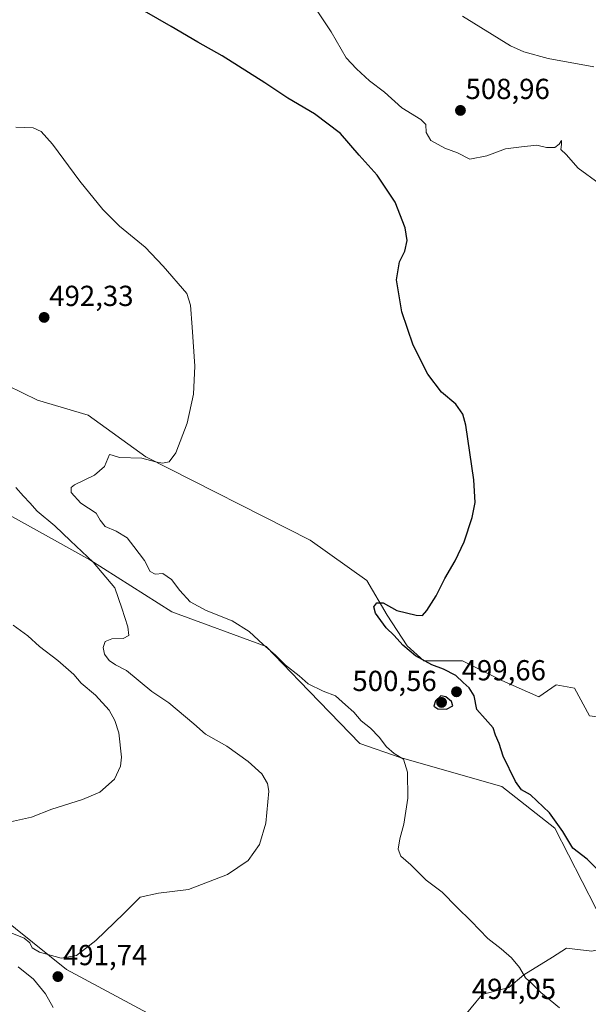
# Model space of a CAD drawing. Units: metres. Extents: x 645263 to 648731, y 4716073 to 4718459.
# Drawn here: x 647893 to 648090, y 4717311 to 4717651 of the extents above; entities that cross this region are included whole.
import ezdxf
from ezdxf.enums import TextEntityAlignment as Align

# ---------------------------------------------------------------- set-up
doc = ezdxf.new("R2010")
doc.units = ezdxf.units.M
doc.header["$MEASUREMENT"] = 0
for name, color, linetype, lineweight in [('Carátula', 7, 'Continuous', 5), ('Cultivos herbáceos CxS', 92, 'Continuous', 0), ('Curva de nivel maestra', 36, 'Continuous', 30), ('Curva de nivel normal', 36, 'Continuous', 0), ('Matorral', 135, 'Continuous', 0), ('Matorral CxS', 135, 'Continuous', 0), ('Pastizal CxS', 92, 'Continuous', 0), ('Punto de cota en terreno', 7, 'Continuous', 0), ('Rótulo de punto de cota en terreno', 19, 'Continuous', 0)]:
    doc.layers.add(name, color=color, linetype=linetype, lineweight=lineweight)
doc.styles.add('Arial', font='txt', dxfattribs={"height": 0.2})

# ---------------------------------------------------------------- blocks, each defined once
blk = doc.blocks.new('*U156')
at = {"layer": 'Matorral CxS', "color": 135, "linetype": 'Continuous', "lineweight": 0}
for points in [[(647883.67, 4717527.04, 491.47), (647899.25, 4717519.45, 491.82), (647916.83, 4717514.25, 492.64), (647936.8, 4717499.86, 495.22), (647993.52, 4717471.09, 498.36), (648013.1, 4717457.11, 499.2), (648020.14, 4717445.2, 499.98), (648027.08, 4717434.53, 500.04), (648032.91, 4717429.38, 499.73), (648046.25, 4717429.33, 500.57), (648059.83, 4717422.54, 500.9), (648072.62, 4717416.94, 501.13), (648078.61, 4717421.14, 500.92), (648085, 4717419.94, 500.71), (648090.19, 4717410.35, 500.6), (648104.57, 4717408.55, 499.19), (648110.96, 4717401.56, 498.62), (648122.95, 4717396.57, 497.31), (648133.33, 4717352.21, 495.76), (648147.71, 4717329.23, 492.39), (648159.7, 4717309.05, 490.28)], [(648045.45, 4717304.85, 494.06), (648053.04, 4717314.04, 494.17), (648062.23, 4717316.44, 494.03), (648067.42, 4717320.84, 494.83), (648077.35, 4717327.01, 497.75), (648082.2, 4717330.03, 497.41), (648090.99, 4717329.03, 496.51), (648102.57, 4717331.63, 496.64), (648092.36, 4717343.91, 497.91), (648078.21, 4717371.59, 499.63), (648059.83, 4717385.97, 498.85), (648024.68, 4717395.97, 495.02), (648010.7, 4717400.76, 493.81), (647989.93, 4717422.34, 494.66), (647978.34, 4717434.33, 494.91), (647945.78, 4717446.32, 491.58), (647917.42, 4717464.3, 489.73), (647881.47, 4717484.28, 486.39)]]:
    blk.add_polyline3d(points, dxfattribs=at)
blk = doc.blocks.new('*U173')
at = {"layer": 'Curva de nivel normal', "color": 36, "linetype": 'Continuous', "lineweight": 0}
blk.add_polyline3d([(648093.47, 4717594.4, 505), (648086.27, 4717599.71, 505), (648082.06, 4717604.45, 505), (648080.2, 4717606.11, 505), (648080.41, 4717607.89, 505), (648080.41, 4717609.26, 505), (648079.7, 4717608.01, 505), (648078.14, 4717606.8, 505), (648075.3, 4717606.88, 505), (648071.91, 4717607.64, 505), (648066.61, 4717607.11, 505), (648061.1, 4717606.34, 505), (648054.61, 4717603.92, 505), (648048.78, 4717602.77, 505), (648044.46, 4717604.97, 505), (648040.13, 4717606.54, 505), (648035.3, 4717609.26, 505), (648033.7, 4717612.01, 505), (648033.57, 4717614.72, 505), (648031.78, 4717616.48, 505), (648025.23, 4717620.56, 505), (648019.25, 4717626, 505), (648014.1, 4717629.85, 505), (648009.61, 4717634.03, 505), (648006.06, 4717637.8, 505), (648000.83, 4717646.86, 505), (647996.27, 4717653.67, 505)], dxfattribs=at)
blk = doc.blocks.new('*U177')
at = {"layer": 'Curva de nivel normal', "color": 36, "linetype": 'Continuous', "lineweight": 0}
blk.add_polyline3d([(648046.2, 4717652.27, 510), (648062.84, 4717641.94, 510), (648067.4, 4717639.86, 510), (648075.86, 4717637.62, 510), (648091.65, 4717634.66, 510)], dxfattribs=at)
blk = doc.blocks.new('*U198')
at = {"layer": 'Curva de nivel maestra', "color": 36, "linetype": 'Continuous', "lineweight": 30}
blk.add_polyline3d([(648096.86, 4717353.33, 500), (648089.29, 4717360.86, 500), (648084.37, 4717364.58, 500), (648080.94, 4717370.4, 500), (648076.34, 4717376.8, 500), (648069.77, 4717383.02, 500), (648066.68, 4717384.82, 500), (648064.58, 4717387.71, 500), (648060.24, 4717396.38, 500), (648058.93, 4717400.79, 500), (648057.68, 4717403.71, 500), (648056.86, 4717406.19, 500), (648054.07, 4717409.35, 500), (648051.15, 4717412.52, 500), (648050.23, 4717417.28, 500), (648048.59, 4717420.04, 500), (648046.41, 4717421.94, 500), (648043.93, 4717424.36, 500), (648039.69, 4717426.56, 500), (648035.58, 4717428.02, 500), (648030.02, 4717431.12, 500), (648025.59, 4717434.79, 500), (648022.58, 4717438.09, 500), (648019.85, 4717440.81, 500), (648016.2, 4717445.85, 500), (648015.53, 4717448, 500), (648016.61, 4717449.4, 500), (648018.86, 4717449.48, 500), (648023.57, 4717446.74, 500), (648030.2, 4717445.14, 500), (648032.44, 4717445.08, 500), (648033.86, 4717446.74, 500), (648037.12, 4717451.9, 500), (648040.18, 4717457.9, 500), (648043.69, 4717463.9, 500), (648046.8, 4717470.57, 500), (648049.54, 4717478.95, 500), (648050.61, 4717484.14, 500), (648050.14, 4717491.92, 500), (648047.36, 4717510.79, 500), (648046.33, 4717514.6, 500), (648043.96, 4717518.05, 500), (648038.92, 4717522.29, 500), (648034.24, 4717528.44, 500), (648029.18, 4717538.48, 500), (648025.24, 4717550.04, 500), (648023.44, 4717561.13, 500), (648024.4, 4717567.34, 500), (648026.25, 4717571.03, 500), (648027.16, 4717574.68, 500), (648026.45, 4717579.04, 500), (648022.9, 4717587.9, 500), (648016.68, 4717597.26, 500), (648010.45, 4717604.17, 500), (648004.06, 4717611.67, 500), (647995.1, 4717618.48, 500), (647985.82, 4717623.88, 500), (647977.89, 4717629.17, 500), (647963.09, 4717638.46, 500), (647954.78, 4717643.19, 500), (647945.49, 4717648.69, 500), (647931.63, 4717656.55, 500)], dxfattribs=at)
blk = doc.blocks.new('5PATER')
at = {"layer": 'Carátula', "linetype": 'Continuous', "lineweight": 5}
h = blk.add_hatch(color=250, dxfattribs=at)
edge = h.paths.add_edge_path()
edge.add_ellipse((0, 0.01), major_axis=(-1.33, -1.34), ratio=0.999422, start_angle=0, end_angle=360)

msp = doc.modelspace()

# ---------------------------------------------------------------- linework, layer by layer
at = {"layer": 'Cultivos herbáceos CxS', "color": 92, "linetype": 'Continuous', "lineweight": 0}
for points in [[(648159.7, 4717309.05, 490.28), (648147.71, 4717329.23, 492.39), (648133.33, 4717352.21, 495.76), (648122.95, 4717396.57, 497.31), (648110.96, 4717401.56, 498.62), (648104.57, 4717408.55, 499.19), (648090.19, 4717410.35, 500.6), (648085, 4717419.94, 500.71), (648078.61, 4717421.14, 500.92), (648072.62, 4717416.94, 501.13), (648059.83, 4717422.54, 500.9), (648046.25, 4717429.33, 500.57), (648032.91, 4717429.38, 499.73), (648027.08, 4717434.53, 500.04), (648020.14, 4717445.2, 499.98), (648013.1, 4717457.11, 499.2), (647993.52, 4717471.09, 498.36), (647936.8, 4717499.86, 495.22), (647916.83, 4717514.25, 492.64), (647899.25, 4717519.45, 491.82), (647883.67, 4717527.04, 491.47)], [(648159.7, 4717309.05, 490.28), (648158, 4717311.9, 489.25), (648147.71, 4717329.23, 492.39), (648133.33, 4717352.21, 495.76), (648122.95, 4717396.57, 497.31), (648110.96, 4717401.56, 498.63), (648104.57, 4717408.55, 499.19), (648090.19, 4717410.35, 500.6), (648085, 4717419.94, 500.71), (648078.61, 4717421.14, 500.92), (648072.62, 4717416.94, 501.13), (648059.83, 4717422.54, 500.9), (648046.25, 4717429.33, 500.57), (648032.91, 4717429.38, 499.73), (648027.08, 4717434.53, 500.04), (648020.14, 4717445.2, 499.98), (648013.1, 4717457.11, 499.2), (647993.52, 4717471.09, 498.36), (647936.8, 4717499.86, 495.22), (647916.82, 4717514.25, 492.64), (647899.25, 4717519.45, 491.82), (647883.67, 4717527.04, 491.47)], [(647881.47, 4717484.28, 486.39), (647917.42, 4717464.3, 489.73), (647945.78, 4717446.32, 491.58), (647978.34, 4717434.33, 494.91), (647989.93, 4717422.34, 494.66), (648010.7, 4717400.76, 493.81), (648024.68, 4717395.97, 495.02), (648059.83, 4717385.97, 498.85), (648078.21, 4717371.59, 499.63), (648092.36, 4717343.91, 497.91), (648102.57, 4717331.63, 496.64), (648090.99, 4717329.03, 496.51), (648082.2, 4717330.03, 497.41), (648077.35, 4717327.01, 497.75), (648067.42, 4717320.84, 494.83), (648062.23, 4717316.44, 494.03), (648053.04, 4717314.04, 494.17), (648045.45, 4717304.85, 494.06)], [(647881.47, 4717484.28, 486.39), (647917.42, 4717464.3, 489.73), (647945.78, 4717446.32, 491.58), (647978.34, 4717434.33, 494.91), (647989.93, 4717422.34, 494.66), (648010.7, 4717400.76, 493.81), (648024.68, 4717395.97, 495.02), (648059.83, 4717385.97, 498.85), (648078.21, 4717371.59, 499.63), (648092.36, 4717343.91, 497.91), (648102.57, 4717331.63, 496.64), (648090.99, 4717329.03, 496.51), (648082.2, 4717330.03, 497.41), (648077.35, 4717327.01, 497.75), (648067.42, 4717320.84, 494.83), (648062.23, 4717316.44, 494.03), (648053.04, 4717314.04, 494.17), (648045.45, 4717304.85, 494.06)], [(647974.79, 4717287.54, 494.82), (647909.34, 4717322.71, 490.84), (647856.9, 4717364.8, 483.71)], [(648013.49, 4717261.1, 495.7), (648006.05, 4717269.96, 496.04), (647974.79, 4717287.54, 494.82), (647909.34, 4717322.71, 490.84), (647856.9, 4717364.8, 483.71)]]:
    msp.add_polyline3d(points, dxfattribs=at)
at = {"layer": 'Curva de nivel maestra', "color": 36, "linetype": 'Continuous', "lineweight": 30}
msp.add_polyline3d([(648040.76, 4717412.73, 500), (648042.93, 4717413.88, 500), (648042.46, 4717415.29, 500), (648040.46, 4717416.96, 500), (648038.77, 4717417.25, 500), (648036.9, 4717415.57, 500), (648036.33, 4717413.66, 500), (648037.68, 4717412.79, 500), (648040.76, 4717412.73, 500)], dxfattribs=at)
at = {"layer": 'Curva de nivel normal', "color": 36, "linetype": 'Continuous', "lineweight": 0}
for points in [[(647891.82, 4717613.9, 495), (647897.83, 4717613.67, 495), (647900.52, 4717612.33, 495), (647904.44, 4717607.95, 495), (647913.98, 4717595.14, 495), (647921.83, 4717585.34, 495), (647927.64, 4717579.68, 495), (647936.46, 4717572.42, 495), (647942.7, 4717565.8, 495), (647950.95, 4717556.37, 495), (647952.21, 4717552.29, 495), (647952.82, 4717544.72, 495), (647953.7, 4717531.22, 495), (647953.22, 4717521.56, 495), (647951.09, 4717511.49, 495), (647947.09, 4717501.28, 495), (647944.8, 4717498.12, 495), (647942.55, 4717497.73, 495), (647940.14, 4717498.15, 495), (647935.4, 4717499.42, 495), (647927.62, 4717499.7, 495), (647925.07, 4717500.52, 495), (647924.22, 4717500.72, 495), (647922.43, 4717496.51, 495), (647918.98, 4717493.55, 495), (647912.07, 4717490.23, 495), (647910.91, 4717489.32, 495), (647910.9, 4717487.57, 495), (647914.3, 4717483.94, 495), (647919.52, 4717480.41, 495), (647920.92, 4717478.02, 495), (647922.63, 4717475.82, 495), (647926.47, 4717474.2, 495), (647930.26, 4717471.9, 495), (647932.57, 4717468.87, 495), (647936.27, 4717464.09, 495), (647938.2, 4717460.22, 495), (647939.96, 4717459.39, 495), (647942.64, 4717459.52, 495), (647945.66, 4717457.54, 495), (647948.45, 4717453.66, 495), (647952.12, 4717449.74, 495), (647957.58, 4717446.78, 495), (647966.56, 4717443.19, 495), (647972.46, 4717439.56, 495), (647977.3, 4717435.07, 495), (647981.56, 4717431.36, 495), (647985.04, 4717427.92, 495), (647989.77, 4717424.25, 495), (647992.85, 4717421.41, 495), (647998.04, 4717418.93, 495), (648002.29, 4717417.29, 495), (648005.75, 4717414.23, 495), (648008.69, 4717411.67, 495), (648011.22, 4717408.68, 495), (648014.41, 4717406.16, 495), (648017.47, 4717403, 495), (648019.92, 4717399.61, 495), (648022.66, 4717397.39, 495), (648025.82, 4717395.36, 495), (648027.24, 4717390.88, 495), (648027.32, 4717381.91, 495), (648025.95, 4717372.91, 495), (648024.56, 4717367.91, 495), (648024.04, 4717364.24, 495), (648024.91, 4717361.86, 495), (648028.4, 4717358.87, 495), (648033.63, 4717353.58, 495), (648039.26, 4717349.43, 495), (648044.25, 4717344.25, 495), (648049.26, 4717339.38, 495), (648054.95, 4717333.44, 495), (648059.6, 4717329.86, 495), (648063.2, 4717326.78, 495), (648065.94, 4717323.41, 495), (648067.98, 4717319.79, 495), (648070.37, 4717317.7, 495), (648073.28, 4717314.69, 495), (648079.73, 4717309.42, 495)], [(647891.82, 4717489.27, 490), (647894.43, 4717486.28, 490), (647896.59, 4717484.04, 490), (647899.21, 4717481.08, 490), (647905.25, 4717476.09, 490), (647910.67, 4717470.87, 490), (647918.54, 4717463.5, 490), (647926, 4717454.57, 490), (647928.5, 4717447.63, 490), (647930.47, 4717441.17, 490), (647930.82, 4717438.12, 490), (647928.87, 4717437.07, 490), (647924.96, 4717436.98, 490), (647922.7, 4717436.07, 490), (647922.04, 4717433.94, 490), (647922.49, 4717431.69, 490), (647924.06, 4717429.5, 490), (647926.26, 4717428, 490), (647930.02, 4717426, 490), (647938.78, 4717418.78, 490), (647944.69, 4717414.85, 490), (647953.37, 4717407.6, 490), (647957.43, 4717404.06, 490), (647964.73, 4717399.84, 490), (647972.09, 4717394.54, 490), (647976.8, 4717390.29, 490), (647978.85, 4717386.94, 490), (647979.32, 4717384.33, 490), (647978.26, 4717373.24, 490), (647976.09, 4717365.95, 490), (647972.17, 4717360.4, 490), (647964.96, 4717355.49, 490), (647951.51, 4717350.29, 490), (647941.14, 4717349.12, 490), (647934.8, 4717347.73, 490), (647929.14, 4717342.04, 490), (647919.47, 4717332.75, 490), (647912.8, 4717327.58, 490), (647907.47, 4717326.64, 490), (647899.96, 4717328.74, 490), (647897.46, 4717330.16, 490), (647896.64, 4717331.93, 490), (647894.69, 4717333.47, 490), (647889.22, 4717335.67, 490)], [(647886.81, 4717373.03, 485), (647897.16, 4717375.29, 485), (647904.22, 4717378.12, 485), (647914.82, 4717381.43, 485), (647920.8, 4717383.98, 485), (647925.92, 4717388.46, 485), (647928.01, 4717392.92, 485), (647928.36, 4717396.09, 485), (647927.4, 4717404.53, 485), (647926.01, 4717408.77, 485), (647924.02, 4717412.35, 485), (647919.39, 4717417.53, 485), (647914.43, 4717421.69, 485), (647911.86, 4717424.7, 485), (647906.3, 4717429.51, 485), (647899.95, 4717434.34, 485), (647895.92, 4717438.02, 485), (647890.92, 4717441.66, 485)], [(647892.55, 4717323.64, 490), (647897.95, 4717319.4, 490), (647902.11, 4717314.23, 490), (647904.69, 4717309.52, 490)]]:
    msp.add_polyline3d(points, dxfattribs=at)
at = {"layer": 'Matorral', "color": 135, "linetype": 'Continuous', "lineweight": 0}
for points in [[(648159.7, 4717309.05, 490.28), (648158, 4717311.9, 489.25), (648147.71, 4717329.23, 492.39), (648133.33, 4717352.21, 495.76), (648122.95, 4717396.57, 497.31), (648110.96, 4717401.56, 498.63), (648104.57, 4717408.55, 499.19), (648090.19, 4717410.35, 500.6), (648085, 4717419.94, 500.71), (648078.61, 4717421.14, 500.92), (648072.62, 4717416.94, 501.13), (648059.83, 4717422.54, 500.9), (648046.25, 4717429.33, 500.57), (648032.91, 4717429.38, 499.73), (648027.08, 4717434.53, 500.04), (648020.14, 4717445.2, 499.98), (648013.1, 4717457.11, 499.2), (647993.52, 4717471.09, 498.36), (647936.8, 4717499.86, 495.22), (647916.82, 4717514.25, 492.64), (647899.25, 4717519.45, 491.82), (647883.67, 4717527.04, 491.47)], [(647881.47, 4717484.28, 486.39), (647917.42, 4717464.3, 489.73), (647945.78, 4717446.32, 491.58), (647978.34, 4717434.33, 494.91), (647989.93, 4717422.34, 494.66), (648010.7, 4717400.76, 493.81), (648024.68, 4717395.97, 495.02), (648059.83, 4717385.97, 498.85), (648078.21, 4717371.59, 499.63), (648092.36, 4717343.91, 497.91), (648102.57, 4717331.63, 496.64), (648090.99, 4717329.03, 496.51), (648082.2, 4717330.03, 497.41), (648077.35, 4717327.01, 497.75), (648067.42, 4717320.84, 494.83), (648062.23, 4717316.44, 494.03), (648053.04, 4717314.04, 494.17), (648045.45, 4717304.85, 494.06)]]:
    msp.add_polyline3d(points, dxfattribs=at)
at = {"layer": 'Pastizal CxS', "color": 92, "linetype": 'Continuous', "lineweight": 0}
msp.add_polyline3d([(648013.49, 4717261.1, 495.7), (648001.51, 4717256.3, 496.6), (647999.91, 4717246.51, 495.24), (648004.31, 4717239.72, 494.95), (648004.31, 4717232.13, 493.94), (648001.51, 4717204.95, 491.74), (647996.71, 4717194.36, 491.08), (647985.53, 4717202.35, 490.79), (647943.19, 4717236.72, 488.62), (647929.2, 4717241.52, 486.46), (647902.44, 4717256.5, 483.31), (647874.48, 4717282.88, 484.68), (647854.51, 4717304.46, 484.63), (647849.31, 4717348.41, 485.9), (647856.9, 4717364.8, 483.71), (647909.34, 4717322.71, 490.84), (647974.79, 4717287.54, 494.82), (648006.05, 4717269.96, 496.04), (648013.49, 4717261.1, 495.7)], close=True, dxfattribs=at)
msp.add_polyline3d([(648013.49, 4717261.1, 495.7), (648006.05, 4717269.96, 496.04), (647974.79, 4717287.54, 494.82), (647909.34, 4717322.71, 490.84), (647856.9, 4717364.8, 483.71)], dxfattribs=at)

# ---------------------------------------------------------------- block references
at = {"layer": 'Curva de nivel maestra', "color": 36, "linetype": 'Continuous', "lineweight": 30}
msp.add_blockref('*U198', (0, 0), dxfattribs=at)
at = {"layer": 'Curva de nivel normal', "color": 36, "linetype": 'Continuous', "lineweight": 0}
for name in ['*U173', '*U177']:
    msp.add_blockref(name, (0, 0), dxfattribs=at)
at = {"layer": 'Matorral CxS', "color": 135, "linetype": 'Continuous', "lineweight": 0}
msp.add_blockref('*U156', (0, 0), dxfattribs=at)
at = {"layer": 'Punto de cota en terreno', "linetype": 'Continuous', "lineweight": 0}
for p in [(648045.52, 4717619.63, 508.96), (647901.58, 4717548.09, 492.33), (648044.17, 4717418.68, 499.66), (648039, 4717415, 500.56), (647906.34, 4717320.23, 491.74)]:
    msp.add_blockref('5PATER', p, dxfattribs=at)

# ---------------------------------------------------------------- texts
at = {"layer": 'Rótulo de punto de cota en terreno', "color": 19, "linetype": 'Continuous', "lineweight": 0, "style": 'Arial'}
for s, p in [('508,96', (648047.28, 4717621.39)), ('492,33', (647903.34, 4717549.85)), ('499,66', (648045.93, 4717420.44)), ('500,56', (648008.17, 4717416.76)), ('491,74', (647908.1, 4717321.99)), ('494,05', (648049.44, 4717310.31))]:
    msp.add_text(s, height=7, dxfattribs=at).set_placement(p, align=Align.BOTTOM_LEFT)

doc.saveas('drawing.dxf')
